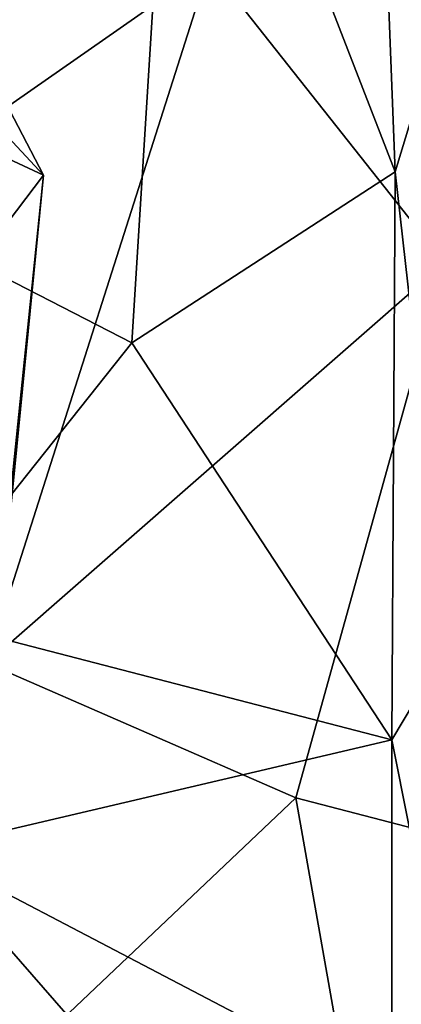
# Model space of a CAD drawing. Extents: x -11.31 to -5.74, y -6.48 to 1.85.
# Drawn here: x -10.31 to -10.05, y 0.81 to 1.49 of the extents above; entities that cross this region are included whole.
import ezdxf

# ---------------------------------------------------------------- set-up
doc = ezdxf.new("R2010")
doc.units = 0
doc.header["$MEASUREMENT"] = 0
doc.layers.add('1', color=7, linetype='CONTINUOUS')

msp = doc.modelspace()

# ---------------------------------------------------------------- linework, layer by layer
at = {"layer": '1'}
for points in [[(-10.177054, 1.525511, -2.15736), (-10.430206, 1.798713, -2.159206), (-10.49337, 1.304736, -2.162243)], [(-10.199129, 1.768943, -12.936022), (-10.06617, 1.802559, -12.933007), (-10.049891, 1.384068, -12.931945)], [(-10.06617, 1.802559, -12.933007), (-10.016933, 1.492343, -12.960819), (-10.049891, 1.384068, -12.931945)], [(-10.199129, 1.768943, -12.936022), (-10.390018, 1.348915, -12.936757), (-10.400723, 1.577007, -12.941083)], [(-10.199129, 1.768943, -12.936022), (-10.230277, 1.266825, -12.933208), (-10.390018, 1.348915, -12.936757)], [(-10.049891, 1.384068, -12.931945), (-10.230277, 1.266825, -12.933208), (-10.199129, 1.768943, -12.936022)], [(-10.177054, 1.525511, -2.15736), (-10.016097, 1.321673, -2.162203), (-9.944748, 1.625852, -2.158107)], [(-10.177054, 1.525511, -2.15736), (-10.49337, 1.304736, -2.162243), (-10.329717, 1.047176, -2.162753)], [(-10.177054, 1.525511, -2.15736), (-10.329717, 1.047176, -2.162753), (-10.016097, 1.321673, -2.162203)], [(-10.049891, 1.384068, -12.931945), (-10.016933, 1.492343, -12.960819), (-10.0134, 1.059645, -12.971596)], [(-10.319674, 1.436993, -11.142841), (-10.355817, 1.411837, -11.370226), (-10.290987, 1.381834, -11.27447)], [(-10.290987, 1.381834, -11.27447), (-10.32133, 1.414132, -11.007797), (-10.319674, 1.436993, -11.142841)], [(-10.355817, 1.411837, -11.370226), (-10.395735, 1.243439, -11.490067), (-10.290987, 1.381834, -11.27447)], [(-10.290987, 1.381834, -11.27447), (-10.321205, 1.074654, -11.156677), (-10.32133, 1.414132, -11.007797)], [(-10.314762, 1.151135, -11.317646), (-10.290987, 1.381834, -11.27447), (-10.395735, 1.243439, -11.490067)], [(-10.290987, 1.381834, -11.27447), (-10.314762, 1.151135, -11.317646), (-10.321205, 1.074654, -11.156677)], [(-10.052174, 0.994378, -12.92303), (-10.230277, 1.266825, -12.933208), (-10.049891, 1.384068, -12.931945)], [(-10.049891, 1.384068, -12.931945), (-10.0134, 1.059645, -12.971596), (-10.052174, 0.994378, -12.92303)], [(-10.379261, 1.07927, -12.926516), (-10.390018, 1.348915, -12.936757), (-10.230277, 1.266825, -12.933208)], [(-10.329717, 1.047176, -2.162753), (-10.117869, 0.954653, -2.157467), (-10.016097, 1.321673, -2.162203)], [(-10.117869, 0.954653, -2.157467), (-9.942872, 0.909187, -2.15779), (-10.016097, 1.321673, -2.162203)], [(-10.230277, 1.266825, -12.933208), (-10.052174, 0.994378, -12.92303), (-10.379261, 1.07927, -12.926516)], [(-10.379261, 1.07927, -12.926516), (-10.052174, 0.994378, -12.92303), (-10.373687, 0.919044, -12.926659)], [(-10.052174, 0.994378, -12.92303), (-10.0134, 1.059645, -12.971596), (-10.004009, 0.752342, -12.967804)], [(-10.329717, 1.047176, -2.162753), (-10.38866, 0.697962, -2.162209), (-10.117869, 0.954653, -2.157467)], [(-10.05214, 0.750715, -12.914899), (-10.373687, 0.919044, -12.926659), (-10.052174, 0.994378, -12.92303)], [(-10.052174, 0.994378, -12.92303), (-10.004009, 0.752342, -12.967804), (-10.05214, 0.750715, -12.914899)], [(-10.031352, 0.464848, -2.164107), (-10.117869, 0.954653, -2.157467), (-10.38866, 0.697962, -2.162209)], [(-10.117869, 0.954653, -2.157467), (-10.031352, 0.464848, -2.164107), (-9.942872, 0.909187, -2.15779)], [(-10.05214, 0.750715, -12.914899), (-10.111045, 0.6179, -12.903672), (-10.373687, 0.919044, -12.926659)], [(-10.111045, 0.6179, -12.903672), (-10.359752, 0.613731, -12.900979), (-10.373687, 0.919044, -12.926659)]]:
    msp.add_3dface(points, dxfattribs=at)

doc.saveas('drawing.dxf')
